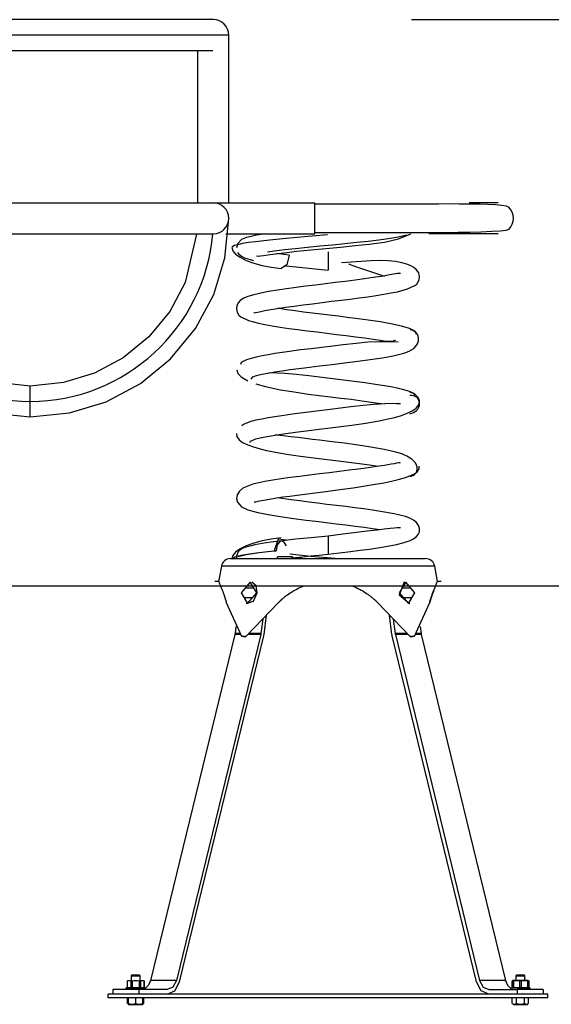
# Model space of a CAD drawing. Units: inches. Extents: x 117.2 to 182.7, y 56.9 to 153.
# Drawn here: x 138.7 to 144.5, y 128.1 to 138.9 of the extents above; entities that cross this region are included whole.
import ezdxf

# ---------------------------------------------------------------- set-up
doc = ezdxf.new("R2010")
doc.units = ezdxf.units.IN
doc.header["$MEASUREMENT"] = 0
doc.layers.add('Ebene 1', color=7, linetype='Continuous')

# ---------------------------------------------------------------- blocks, each defined once
blk = doc.blocks.new('block 2')
at = {"layer": 'Ebene 1', "color": 179, "lineweight": 25, "true_color": 0x1a171b}
for points in [[(140.842, 138.901), (140.827, 138.901), (140.783, 138.901), (140.714, 138.901), (140.618, 138.901), (140.506, 138.901), (140.375, 138.901), (140.241, 138.901), (140.094, 138.901), (139.835, 138.901), (139.551, 138.901), (139.343, 138.901), (139.13, 138.901), (138.871, 138.901), (138.612, 138.901)], [(143.004, 138.901), (181.482, 138.901)], [(141.01, 138.732), (140.904, 138.732), (140.596, 138.732), (140.117, 138.732), (139.513, 138.732), (138.843, 138.732), (138.173, 138.732), (137.569, 138.732), (137.09, 138.732), (136.783, 138.732), (136.676, 138.732)], [(141.01, 136.899), (141.01, 138.731)], [(138.557, 138.564), (138.815, 138.564), (139.074, 138.564), (139.244, 138.564), (139.412, 138.564), (139.606, 138.564), (139.792, 138.564), (139.994, 138.564), (140.181, 138.564), (140.366, 138.564), (140.524, 138.564), (140.66, 138.564), (140.76, 138.564), (140.836, 138.564)], [(140.673, 136.899), (140.673, 138.564)], [(136.845, 136.899), (136.965, 136.899), (137.312, 136.899), (137.844, 136.899), (138.496, 136.899), (139.19, 136.899), (139.842, 136.899), (140.374, 136.899), (140.721, 136.899), (140.842, 136.899)], [(140.842, 136.899), (141.951, 136.899)], [(141.951, 136.562), (141.951, 136.731), (141.951, 136.899)], [(144.069, 136.849), (144.042, 136.861), (143.988, 136.87), (143.92, 136.876), (143.834, 136.881), (143.754, 136.884), (143.666, 136.886), (143.595, 136.886), (143.52, 136.886), (143.415, 136.887), (143.303, 136.886), (143.141, 136.886), (142.967, 136.886), (142.742, 136.886), (142.506, 136.886), (142.233, 136.886), (141.951, 136.886)], [(143.95, 136.899), (143.868, 136.899), (143.633, 136.899)], [(144.069, 136.612), (144.09, 136.637), (144.105, 136.665), (144.115, 136.697), (144.118, 136.731), (144.115, 136.764), (144.105, 136.796), (144.09, 136.824), (144.069, 136.849)], [(136.686, 136.681), (136.728, 136.276), (136.841, 135.898), (137.04, 135.525), (137.311, 135.195), (137.641, 134.925), (138.014, 134.725), (138.414, 134.604), (138.843, 134.56)], [(138.843, 134.56), (139.273, 134.605), (139.672, 134.725), (140.045, 134.925), (140.375, 135.195), (140.646, 135.526), (140.845, 135.898), (140.966, 136.298), (141.01, 136.727)], [(141.01, 136.727), (141.01, 136.729), (141.01, 136.731)], [(141.01, 136.727), (141.01, 136.731)], [(136.845, 136.562), (136.965, 136.562), (137.312, 136.562), (137.844, 136.562), (138.496, 136.562), (139.19, 136.562), (139.842, 136.562), (140.374, 136.562), (140.721, 136.562), (140.842, 136.562)], [(138.843, 134.897), (138.481, 134.934), (138.143, 135.037), (137.828, 135.205), (137.549, 135.433), (137.321, 135.712), (137.153, 136.027), (137.023, 136.553)], [(140.658, 136.555), (140.534, 136.027), (140.366, 135.712), (140.137, 135.433), (139.858, 135.205), (139.544, 135.037), (139.206, 134.934), (138.843, 134.897)], [(140.977, 136.562), (141.951, 136.562)], [(142.087, 136.548), (141.962, 136.537), (141.837, 136.527), (141.716, 136.516), (141.6, 136.506), (141.492, 136.495), (141.392, 136.485), (141.303, 136.474), (141.225, 136.464), (141.16, 136.453), (141.109, 136.442), (141.072, 136.432), (141.045, 136.416)], [(141.415, 136.562), (141.311, 136.545), (141.255, 136.533), (141.205, 136.52), (141.148, 136.499), (141.107, 136.453), (141.096, 136.406)], [(141.298, 136.562), (141.298, 136.542)], [(141.314, 136.319), (141.33, 136.316), (141.355, 136.32), (141.39, 136.325), (141.436, 136.332), (141.49, 136.339), (141.549, 136.347), (141.613, 136.354), (141.754, 136.37), (141.907, 136.385), (142.069, 136.401), (142.23, 136.416), (142.389, 136.432), (142.543, 136.448), (142.709, 136.47), (142.862, 136.504), (142.998, 136.561)], [(141.433, 136.364), (141.509, 136.375), (141.618, 136.388), (141.739, 136.401), (141.87, 136.415), (142.005, 136.428), (142.142, 136.441), (142.278, 136.455), (142.408, 136.468), (142.533, 136.481), (142.647, 136.495), (142.751, 136.509), (142.842, 136.524), (142.923, 136.542), (142.95, 136.549)], [(141.951, 136.575), (142.193, 136.575), (142.428, 136.575), (142.626, 136.575), (142.818, 136.575), (142.962, 136.575), (143.099, 136.575), (143.197, 136.575), (143.29, 136.575), (143.406, 136.576), (143.514, 136.578), (143.646, 136.58), (143.762, 136.584), (143.881, 136.589), (143.971, 136.594), (144.039, 136.602), (144.069, 136.612)], [(143.95, 136.562), (143.751, 136.562), (143.195, 136.562)], [(141.043, 136.411), (141.054, 136.375), (141.084, 136.339), (141.133, 136.304), (141.201, 136.27), (141.282, 136.241), (141.376, 136.216), (141.474, 136.197), (141.582, 136.182)], [(141.106, 136.355), (141.121, 136.337), (141.148, 136.316), (141.181, 136.299), (141.279, 136.269)], [(141.668, 136.327), (141.536, 136.347)], [(142.093, 136.363), (142.093, 136.332), (142.093, 136.263)], [(141.285, 135.701), (141.287, 135.698), (141.3, 135.699), (141.323, 135.705), (141.359, 135.712), (141.405, 135.722), (141.469, 135.733), (141.543, 135.746), (141.63, 135.758), (141.724, 135.771), (141.822, 135.784), (141.924, 135.797), (142.028, 135.81), (142.133, 135.823), (142.235, 135.835), (142.336, 135.848), (142.434, 135.861), (142.528, 135.873), (142.618, 135.886), (142.702, 135.9), (142.782, 135.914), (142.853, 135.928), (142.961, 135.958), (143.041, 135.995), (143.062, 136.012), (143.079, 136.037), (143.089, 136.063), (143.093, 136.091), (143.084, 136.136), (143.057, 136.17), (143.03, 136.191), (142.998, 136.21), (142.953, 136.228), (142.899, 136.244), (142.829, 136.258), (142.751, 136.266), (142.658, 136.269), (142.562, 136.266), (142.24, 136.245)], [(141.668, 136.327), (141.643, 136.221), (141.582, 136.182)], [(142.093, 136.263), (142.093, 136.192), (142.093, 136.163)], [(142.317, 136.231), (142.394, 136.204), (142.514, 136.162), (142.622, 136.126), (142.708, 136.099)], [(142.883, 136.126), (142.85, 136.127), (142.808, 136.119), (142.75, 136.108), (142.673, 136.095), (142.586, 136.082), (142.49, 136.068), (142.388, 136.055), (142.282, 136.041), (142.173, 136.028), (142.065, 136.015), (141.956, 136.001), (141.849, 135.988), (141.745, 135.975), (141.64, 135.96), (141.541, 135.946), (141.445, 135.93), (141.359, 135.913), (141.282, 135.895), (141.218, 135.876), (141.173, 135.856), (141.135, 135.832), (141.112, 135.808), (141.097, 135.774), (141.095, 135.739), (141.101, 135.705), (141.119, 135.673), (141.143, 135.652), (141.224, 135.612), (141.333, 135.583), (141.405, 135.569), (141.485, 135.554), (141.572, 135.54), (141.665, 135.527), (141.764, 135.514), (141.867, 135.501), (141.973, 135.488), (142.08, 135.474), (142.187, 135.461), (142.293, 135.448), (142.394, 135.435), (142.492, 135.423), (142.585, 135.409), (142.667, 135.397), (142.707, 135.392), (142.741, 135.388), (142.771, 135.387), (142.798, 135.389), (142.832, 135.402)], [(141.63, 136.212), (141.747, 136.198), (141.916, 136.18), (142.093, 136.163)], [(143.055, 135.464), (143.054, 135.481), (143.041, 135.498), (143.017, 135.513), (142.982, 135.527), (142.896, 135.553), (142.78, 135.577), (142.664, 135.598), (142.533, 135.617), (142.421, 135.632), (142.302, 135.647), (142.207, 135.659), (142.111, 135.671), (142.016, 135.683), (141.922, 135.694), (141.826, 135.706), (141.734, 135.718), (141.644, 135.731), (141.561, 135.743), (141.542, 135.746)], [(141.253, 134.973), (141.274, 134.998), (141.312, 135.011), (141.369, 135.025), (141.435, 135.038), (141.514, 135.052), (141.594, 135.063), (141.681, 135.076), (141.835, 135.096), (142, 135.117), (142.137, 135.133), (142.273, 135.15), (142.417, 135.168), (142.552, 135.187), (142.687, 135.207), (142.805, 135.227), (142.864, 135.24), (142.919, 135.255), (142.978, 135.277), (143.029, 135.309), (143.053, 135.332), (143.071, 135.359), (143.081, 135.392), (143.082, 135.424), (143.072, 135.455), (143.053, 135.481), (143.041, 135.491), (143.028, 135.5), (143.011, 135.507), (142.991, 135.513)], [(142.858, 135.376), (142.759, 135.381), (142.656, 135.38), (142.527, 135.375), (142.399, 135.363), (142.26, 135.348), (142.144, 135.334), (142.027, 135.32), (141.909, 135.305), (141.794, 135.291), (141.648, 135.271), (141.514, 135.251), (141.441, 135.239), (141.375, 135.227), (141.31, 135.213), (141.254, 135.199), (141.204, 135.183), (141.168, 135.167), (141.145, 135.15), (141.137, 135.132)], [(141.097, 135.073), (141.11, 135.035), (141.145, 134.999), (141.219, 134.955)], [(143.043, 134.797), (143.03, 134.814), (143.001, 134.831), (142.96, 134.846), (142.906, 134.861), (142.847, 134.875), (142.779, 134.888), (142.71, 134.9), (142.635, 134.912), (142.498, 134.932), (142.35, 134.951), (142.233, 134.966), (142.115, 134.98), (141.999, 134.995), (141.884, 135.008), (141.747, 135.024), (141.624, 135.035), (141.446, 135.043)], [(138.843, 134.729), (138.843, 134.848), (138.843, 134.897)], [(141.306, 134.921), (141.412, 134.891), (141.49, 134.874), (141.574, 134.857), (141.722, 134.832), (141.878, 134.81), (141.997, 134.795), (142.115, 134.78), (142.232, 134.766), (142.346, 134.752), (142.487, 134.733), (142.615, 134.715), (142.706, 134.701)], [(142.987, 134.595), (143.009, 134.6), (143.028, 134.607), (143.044, 134.617), (143.059, 134.63), (143.073, 134.646), (143.084, 134.665), (143.091, 134.687), (143.093, 134.711), (143.091, 134.734), (143.084, 134.756), (143.073, 134.775), (143.059, 134.791), (143.044, 134.804), (143.028, 134.814), (143.009, 134.822), (142.987, 134.826)], [(138.843, 134.56), (138.843, 134.61), (138.843, 134.729)], [(141.238, 134.281), (141.248, 134.294), (141.271, 134.307), (141.306, 134.319), (141.354, 134.331), (141.408, 134.342), (141.471, 134.354), (141.535, 134.364), (141.606, 134.375), (141.738, 134.394), (141.882, 134.412), (141.998, 134.426), (142.115, 134.441), (142.234, 134.455), (142.352, 134.47), (142.506, 134.493), (142.651, 134.517), (142.732, 134.534), (142.806, 134.551), (142.883, 134.572), (142.949, 134.596), (143.01, 134.625), (143.055, 134.656), (143.084, 134.691), (143.092, 134.729)], [(143.093, 134.711), (143.083, 134.748), (143.073, 134.763), (143.059, 134.775), (143.044, 134.784), (143.027, 134.79), (143.008, 134.793), (142.987, 134.794)], [(142.883, 134.702), (142.868, 134.703), (142.84, 134.704), (142.803, 134.705), (142.714, 134.704), (142.597, 134.696), (142.478, 134.684), (142.344, 134.669), (142.231, 134.655), (142.115, 134.641), (141.997, 134.626), (141.88, 134.612), (141.73, 134.592), (141.59, 134.573), (141.512, 134.561), (141.441, 134.549), (141.37, 134.536), (141.307, 134.523), (141.249, 134.508), (141.203, 134.493), (141.169, 134.477), (141.151, 134.461)], [(141.095, 134.38), (141.098, 134.344), (141.122, 134.31), (141.161, 134.28), (141.217, 134.253), (141.279, 134.231), (141.351, 134.21), (141.422, 134.193), (141.5, 134.177), (141.64, 134.153), (141.792, 134.131), (141.909, 134.116), (142.027, 134.101), (142.145, 134.087), (142.261, 134.072), (142.408, 134.054), (142.545, 134.035), (142.646, 134.02)], [(142.991, 133.908), (143.018, 133.918), (143.039, 133.931), (143.054, 133.948), (143.064, 133.966), (143.068, 133.988), (143.067, 134.011), (143.06, 134.034), (143.047, 134.058), (143.008, 134.098), (142.955, 134.131), (142.898, 134.155), (142.835, 134.175), (142.707, 134.205), (142.562, 134.23), (142.421, 134.251), (142.273, 134.271), (142.137, 134.288), (142, 134.305), (141.923, 134.314), (141.849, 134.323), (141.766, 134.333), (141.687, 134.342), (141.605, 134.352), (141.532, 134.359), (141.511, 134.361)], [(142.883, 134.055), (142.877, 134.058), (142.863, 134.057), (142.842, 134.054), (142.815, 134.048), (142.784, 134.042), (142.71, 134.03), (142.624, 134.017), (142.531, 134.004), (142.427, 133.99), (142.324, 133.976), (142.216, 133.963), (142.108, 133.95), (142, 133.937), (141.891, 133.923), (141.784, 133.909), (141.68, 133.896), (141.582, 133.882), (141.49, 133.868), (141.405, 133.853), (141.272, 133.826), (141.165, 133.781), (141.127, 133.749), (141.102, 133.709), (141.096, 133.667), (141.104, 133.627), (141.147, 133.576), (141.218, 133.544), (141.326, 133.514), (141.46, 133.488), (141.548, 133.474), (141.644, 133.46), (141.746, 133.446), (141.854, 133.433), (141.962, 133.419), (142.072, 133.406), (142.181, 133.392), (142.288, 133.379), (142.39, 133.366), (142.488, 133.353), (142.579, 133.34), (142.662, 133.328), (142.667, 133.327)], [(141.287, 133.63), (141.289, 133.63), (141.304, 133.632), (141.33, 133.638), (141.368, 133.646), (141.415, 133.655), (141.471, 133.664), (141.533, 133.674), (141.601, 133.685), (141.675, 133.695), (141.756, 133.706), (141.84, 133.717), (141.954, 133.731), (142.071, 133.746), (142.221, 133.765), (142.369, 133.786), (142.544, 133.812), (142.702, 133.84), (142.785, 133.857), (142.858, 133.874), (142.929, 133.894), (142.988, 133.915), (143.038, 133.939), (143.071, 133.964), (143.089, 133.992), (143.088, 134.02)], [(142.093, 133.058), (142.217, 133.073), (142.338, 133.088), (142.445, 133.102), (142.547, 133.116), (142.704, 133.141), (142.84, 133.166), (142.923, 133.186), (142.991, 133.21), (143.027, 133.228), (143.058, 133.251), (143.078, 133.276), (143.09, 133.305), (143.092, 133.339), (143.082, 133.373), (143.058, 133.405), (143.026, 133.433), (142.985, 133.454), (142.939, 133.471), (142.816, 133.502), (142.666, 133.527), (142.578, 133.541), (142.484, 133.554), (142.387, 133.567), (142.286, 133.579), (142.185, 133.592), (142.082, 133.604), (141.982, 133.617), (141.882, 133.629), (141.784, 133.641), (141.691, 133.654), (141.54, 133.676)], [(142.883, 133.349), (142.848, 133.347), (142.814, 133.344), (142.771, 133.339), (142.706, 133.332), (142.628, 133.322), (142.521, 133.31), (142.403, 133.295), (142.254, 133.277), (142.093, 133.258)], [(141.582, 133.239), (141.474, 133.224), (141.376, 133.205), (141.282, 133.18), (141.201, 133.151), (141.133, 133.117), (141.084, 133.082), (141.054, 133.046), (141.043, 133.01)], [(142.093, 133.258), (141.91, 133.24), (141.738, 133.222), (141.598, 133.206), (141.47, 133.19), (141.376, 133.176), (141.295, 133.161), (141.24, 133.148), (141.196, 133.136), (141.156, 133.122), (141.121, 133.094), (141.114, 133.085), (141.107, 133.074), (141.1, 133.059), (141.096, 133.043), (141.094, 133.011)], [(141.635, 133.212), (141.55, 133.224), (141.506, 133.095)], [(142.093, 133.258), (142.093, 133.158), (142.093, 133.058)], [(141.571, 133.201), (141.538, 133.162), (141.526, 133.095)], [(141.641, 133.149), (141.616, 133.191), (141.583, 133.204)], [(141.027, 133.011), (141.132, 133.011), (141.429, 133.011), (141.856, 133.011), (142.331, 133.011), (142.758, 133.011), (143.054, 133.011), (143.159, 133.011)], [(141.043, 133.01), (141.076, 133.031), (141.115, 133.042), (141.168, 133.052), (141.235, 133.063), (141.314, 133.073), (141.405, 133.084), (141.506, 133.095)], [(141.32, 133.071), (141.199, 133.052), (141.111, 133.032)], [(141.506, 133.095), (141.526, 133.095)], [(141.703, 133.03), (141.543, 133.03)], [(141.543, 133.011), (141.543, 133.03)], [(142.171, 133.011), (141.907, 133.036), (141.675, 133.06)], [(141.693, 133.019), (141.737, 133.024), (141.818, 133.032), (141.902, 133.04), (141.997, 133.049), (142.093, 133.058)], [(141.703, 133.03), (141.709, 133.03)], [(141.703, 133.011), (141.703, 133.03)], [(141.709, 133.03), (141.713, 133.02), (141.717, 133.011)], [(141.784, 133.011), (141.787, 133.019), (141.79, 133.029)], [(141.798, 133.03), (141.798, 133.011)], [(140.929, 132.928), (140.899, 132.761)], [(143.258, 132.928), (143.142, 132.928), (142.819, 132.928), (142.352, 132.928), (141.834, 132.928), (141.367, 132.928), (141.044, 132.928), (140.929, 132.928)], [(143.287, 132.76), (143.258, 132.928)], [(145.18, 132.71), (143.432, 132.71), (141.622, 132.71), (139.774, 132.71), (137.913, 132.71), (136.065, 132.71), (134.255, 132.71), (132.506, 132.71), (130.843, 132.71), (129.289, 132.71), (127.864, 132.71), (126.586, 132.71), (125.476, 132.71), (124.545, 132.71), (123.808, 132.71), (123.274, 132.71), (122.951, 132.71), (122.843, 132.71)], [(140.899, 132.761), (140.858, 132.761)], [(140.899, 132.761), (140.9, 132.76), (140.9, 132.758), (140.901, 132.756), (140.902, 132.754), (140.904, 132.751), (140.905, 132.747), (140.907, 132.743), (140.909, 132.738), (140.911, 132.733), (140.914, 132.728), (140.916, 132.721), (140.919, 132.715), (140.922, 132.708), (140.925, 132.701), (140.928, 132.693), (140.931, 132.685), (140.934, 132.677), (140.937, 132.669), (140.941, 132.66), (140.945, 132.65), (140.948, 132.641), (140.952, 132.631), (140.955, 132.621), (140.957, 132.616), (140.959, 132.611), (140.96, 132.605), (140.962, 132.6), (140.964, 132.595), (140.966, 132.589), (140.967, 132.583), (140.969, 132.578), (140.97, 132.576), (140.971, 132.574), (140.971, 132.572), (140.972, 132.57), (140.972, 132.568), (140.973, 132.566), (140.973, 132.564), (140.974, 132.563), (140.975, 132.561), (140.975, 132.559), (140.976, 132.557), (140.976, 132.555), (140.977, 132.553), (140.978, 132.551), (140.978, 132.549), (140.979, 132.547), (140.979, 132.545), (140.98, 132.542), (140.981, 132.541), (140.981, 132.539), (140.982, 132.536), (140.982, 132.534), (140.983, 132.533), (140.983, 132.53)], [(141.316, 132.637), (141.245, 132.755), (141.146, 132.637), (141.216, 132.519), (141.316, 132.637), (141.316, 132.637)], [(141.202, 132.69), (141.28, 132.69)], [(141.262, 132.753), (141.26, 132.753)], [(141.319, 132.636), (141.309, 132.712), (141.263, 132.752)], [(141.553, 132.53), (141.554, 132.532), (141.555, 132.533), (141.556, 132.534), (141.557, 132.535), (141.558, 132.536), (141.559, 132.537), (141.56, 132.538), (141.561, 132.539), (141.562, 132.54), (141.564, 132.541), (141.565, 132.542), (141.566, 132.544), (141.567, 132.545), (141.568, 132.546), (141.569, 132.547), (141.57, 132.548), (141.571, 132.549), (141.572, 132.55), (141.574, 132.551), (141.574, 132.552), (141.576, 132.553), (141.577, 132.555), (141.578, 132.556), (141.579, 132.557), (141.58, 132.558), (141.581, 132.559), (141.583, 132.56), (141.584, 132.561), (141.585, 132.562), (141.586, 132.563), (141.587, 132.564), (141.588, 132.565), (141.589, 132.566), (141.59, 132.567), (141.592, 132.568), (141.593, 132.569), (141.594, 132.57), (141.595, 132.571), (141.597, 132.572), (141.598, 132.574), (141.599, 132.575), (141.6, 132.576), (141.606, 132.581), (141.613, 132.586), (141.619, 132.592), (141.625, 132.597), (141.632, 132.602), (141.638, 132.607), (141.645, 132.612), (141.652, 132.617), (141.666, 132.627), (141.68, 132.636), (141.694, 132.645), (141.709, 132.654), (141.723, 132.663), (141.739, 132.671), (141.754, 132.679), (141.769, 132.687), (141.786, 132.695), (141.803, 132.702), (141.833, 132.714)], [(142.356, 132.713), (142.383, 132.702), (142.401, 132.694), (142.419, 132.686), (142.437, 132.677), (142.455, 132.668), (142.472, 132.658), (142.488, 132.648), (142.504, 132.638), (142.52, 132.627), (142.528, 132.622), (142.535, 132.616), (142.543, 132.611), (142.551, 132.605), (142.558, 132.599), (142.566, 132.593), (142.573, 132.587), (142.58, 132.581), (142.583, 132.579), (142.585, 132.577), (142.587, 132.575), (142.59, 132.573), (142.592, 132.571), (142.594, 132.569), (142.596, 132.567), (142.599, 132.565), (142.601, 132.563), (142.603, 132.561), (142.605, 132.558), (142.607, 132.556), (142.61, 132.554), (142.612, 132.552), (142.614, 132.55), (142.617, 132.548), (142.619, 132.546), (142.621, 132.544), (142.623, 132.541), (142.625, 132.539), (142.627, 132.537), (142.629, 132.535), (142.632, 132.533), (142.634, 132.53)], [(143.04, 132.637), (142.941, 132.755), (142.871, 132.637), (142.97, 132.519), (143.04, 132.637), (143.04, 132.637)], [(142.923, 132.752), (142.871, 132.616), (142.981, 132.52)], [(142.907, 132.69), (142.984, 132.69)], [(142.927, 132.753), (142.924, 132.753)], [(143.203, 132.53), (143.204, 132.532), (143.204, 132.533), (143.204, 132.534), (143.205, 132.535), (143.205, 132.536), (143.205, 132.537), (143.205, 132.538), (143.206, 132.539), (143.206, 132.54), (143.206, 132.541), (143.207, 132.542), (143.207, 132.544), (143.207, 132.545), (143.208, 132.546), (143.208, 132.547), (143.208, 132.548), (143.208, 132.549), (143.209, 132.55), (143.209, 132.551), (143.209, 132.552), (143.21, 132.553), (143.21, 132.554), (143.21, 132.555), (143.21, 132.556), (143.211, 132.557), (143.211, 132.558), (143.211, 132.56), (143.212, 132.561), (143.212, 132.562), (143.213, 132.563), (143.213, 132.564), (143.213, 132.565), (143.213, 132.566), (143.213, 132.567), (143.214, 132.568), (143.214, 132.569), (143.215, 132.57), (143.215, 132.571), (143.215, 132.572), (143.216, 132.573), (143.216, 132.574), (143.216, 132.575), (143.216, 132.576), (143.217, 132.577), (143.218, 132.583), (143.22, 132.588), (143.222, 132.594), (143.224, 132.599), (143.226, 132.604), (143.227, 132.609), (143.229, 132.614), (143.231, 132.62), (143.234, 132.63), (143.238, 132.639), (143.241, 132.649), (143.245, 132.658), (143.248, 132.667), (143.251, 132.675), (143.254, 132.684), (143.258, 132.691), (143.261, 132.699), (143.264, 132.706), (143.267, 132.713), (143.269, 132.719), (143.272, 132.726), (143.274, 132.731), (143.277, 132.736), (143.279, 132.741), (143.281, 132.746), (143.282, 132.75), (143.284, 132.753), (143.285, 132.755), (143.286, 132.757), (143.287, 132.759), (143.287, 132.76), (143.287, 132.761)], [(143.259, 132.694), (143.253, 132.678), (143.249, 132.67), (143.246, 132.661), (143.243, 132.652), (143.239, 132.642), (143.235, 132.632), (143.232, 132.622), (143.23, 132.617), (143.228, 132.611), (143.226, 132.606), (143.225, 132.601), (143.223, 132.595), (143.221, 132.59), (143.219, 132.584), (143.217, 132.578), (143.217, 132.576), (143.216, 132.575), (143.215, 132.572), (143.215, 132.571), (143.214, 132.568), (143.213, 132.567), (143.213, 132.565), (143.213, 132.563), (143.212, 132.561), (143.211, 132.559), (143.211, 132.557), (143.21, 132.555), (143.21, 132.553), (143.209, 132.551), (143.208, 132.549), (143.208, 132.547), (143.207, 132.545), (143.207, 132.543), (143.206, 132.541), (143.205, 132.539), (143.205, 132.536), (143.205, 132.535), (143.204, 132.533), (143.203, 132.53)], [(143.328, 132.761), (143.287, 132.761)], [(141.266, 132.582), (141.188, 132.582)], [(141.205, 132.52), (141.278, 132.546), (141.319, 132.636)], [(142.998, 132.582), (142.92, 132.582)], [(140.983, 132.53), (141.15, 132.164)], [(141.2, 132.164), (141.553, 132.53)], [(141.202, 132.52), (141.204, 132.52)], [(142.634, 132.53), (142.986, 132.164)], [(142.982, 132.52), (142.985, 132.52)], [(143.037, 132.164), (143.203, 132.53)], [(141.38, 132.351), (141.36, 132.191)], [(141.395, 132.182), (141.422, 132.394)], [(142.791, 132.182), (142.765, 132.394)], [(142.806, 132.351), (142.826, 132.191)], [(141.087, 132.268), (141.078, 132.191)], [(143.099, 132.268), (143.109, 132.191)], [(141.076, 132.183), (140.155, 128.402)], [(141.359, 132.183), (140.438, 128.402)], [(140.471, 128.385), (141.392, 132.167)], [(141.078, 132.191), (141.077, 132.187), (141.076, 132.183)], [(141.137, 132.183), (141.076, 132.183)], [(141.132, 132.191), (141.078, 132.191)], [(141.15, 132.164), (141.172, 132.161), (141.195, 132.158)], [(141.15, 132.164), (141.175, 132.164), (141.2, 132.164)], [(141.359, 132.183), (141.219, 132.183)], [(141.36, 132.191), (141.226, 132.191)], [(141.36, 132.191), (141.36, 132.187), (141.359, 132.183)], [(141.392, 132.167), (141.394, 132.175), (141.395, 132.182)], [(142.794, 132.167), (142.793, 132.175), (142.791, 132.182)], [(143.715, 128.385), (142.794, 132.167)], [(142.826, 132.191), (142.827, 132.187), (142.828, 132.183)], [(142.96, 132.191), (142.826, 132.191)], [(142.968, 132.183), (142.828, 132.183)], [(142.828, 132.183), (143.748, 128.402)], [(142.986, 132.164), (143.012, 132.164), (143.037, 132.164)], [(142.991, 132.158), (143.014, 132.161), (143.037, 132.164)], [(143.11, 132.183), (143.049, 132.183)], [(143.109, 132.191), (143.054, 132.191)], [(143.109, 132.191), (143.11, 132.187), (143.11, 132.183)], [(143.11, 132.183), (144.031, 128.402)], [(139.9, 128.396), (139.899, 128.396)], [(139.9, 128.396), (139.899, 128.396)], [(139.899, 128.396), (139.899, 128.325)], [(139.899, 128.396), (139.899, 128.325)], [(139.9, 128.396), (139.91, 128.399), (139.92, 128.399), (139.93, 128.399), (139.939, 128.396)], [(139.9, 128.396), (139.91, 128.399), (139.92, 128.399), (139.93, 128.399), (139.939, 128.396)], [(139.9, 128.396), (139.9, 128.325)], [(139.9, 128.396), (139.9, 128.325)], [(139.954, 128.396), (139.946, 128.396), (139.939, 128.396)], [(139.954, 128.396), (139.946, 128.396), (139.939, 128.396)], [(139.939, 128.396), (139.939, 128.325)], [(139.939, 128.396), (139.939, 128.325)], [(139.953, 128.461), (139.943, 128.451)], [(139.943, 128.451), (139.993, 128.451), (140.043, 128.451)], [(139.943, 128.451), (139.943, 128.401)], [(139.953, 128.461), (139.993, 128.461), (140.033, 128.461)], [(139.954, 128.396), (139.974, 128.399), (139.994, 128.399), (140.013, 128.399), (140.033, 128.396)], [(139.954, 128.396), (139.974, 128.399), (139.994, 128.399), (140.013, 128.399), (140.033, 128.396)], [(139.954, 128.396), (139.954, 128.325)], [(139.954, 128.396), (139.954, 128.325)], [(140.043, 128.451), (140.033, 128.461)], [(140.047, 128.396), (140.04, 128.396), (140.033, 128.396)], [(140.047, 128.396), (140.04, 128.396), (140.033, 128.396)], [(140.033, 128.396), (140.033, 128.325)], [(140.033, 128.396), (140.033, 128.325)], [(140.043, 128.401), (140.043, 128.451)], [(140.047, 128.396), (140.057, 128.399), (140.067, 128.399), (140.077, 128.399), (140.087, 128.396)], [(140.047, 128.396), (140.057, 128.399), (140.067, 128.399), (140.077, 128.399), (140.087, 128.396)], [(140.047, 128.396), (140.047, 128.325)], [(140.047, 128.396), (140.047, 128.325)], [(140.087, 128.396), (140.087, 128.396)], [(140.087, 128.396), (140.087, 128.396)], [(140.087, 128.325), (140.087, 128.396)], [(140.087, 128.396), (140.087, 128.325)], [(140.087, 128.325), (140.087, 128.396)], [(140.087, 128.396), (140.087, 128.325)], [(140.155, 128.402), (140.133, 128.349), (140.098, 128.314)], [(140.438, 128.402), (140.155, 128.402)], [(140.438, 128.402), (140.4, 128.329), (140.338, 128.301)], [(140.338, 128.251), (140.42, 128.288), (140.471, 128.385)], [(143.849, 128.251), (143.766, 128.288), (143.715, 128.385)], [(143.748, 128.402), (143.787, 128.329), (143.849, 128.301)], [(144.031, 128.402), (143.748, 128.402)], [(144.031, 128.402), (144.053, 128.349), (144.088, 128.314)], [(144.1, 128.396), (144.108, 128.398)], [(144.1, 128.396), (144.108, 128.398)], [(144.1, 128.389), (144.1, 128.332)], [(144.1, 128.389), (144.1, 128.332)], [(144.1, 128.389), (144.1, 128.332)], [(144.1, 128.389), (144.1, 128.332)], [(144.108, 128.399), (144.108, 128.399), (144.108, 128.396)], [(144.108, 128.399), (144.108, 128.399), (144.108, 128.396)], [(144.117, 128.396), (144.112, 128.396), (144.108, 128.396)], [(144.117, 128.396), (144.112, 128.396), (144.108, 128.396)], [(144.108, 128.396), (144.108, 128.325)], [(144.108, 128.396), (144.108, 128.325)], [(144.275, 128.401), (144.193, 128.401), (144.111, 128.401)], [(144.275, 128.401), (144.193, 128.401), (144.111, 128.401)], [(144.117, 128.396), (144.134, 128.399), (144.151, 128.399), (144.168, 128.399), (144.185, 128.396)], [(144.117, 128.396), (144.134, 128.399), (144.151, 128.399), (144.168, 128.399), (144.185, 128.396)], [(144.117, 128.396), (144.117, 128.325)], [(144.117, 128.396), (144.117, 128.325)], [(144.153, 128.461), (144.143, 128.451)], [(144.143, 128.451), (144.193, 128.451), (144.243, 128.451)], [(144.143, 128.451), (144.143, 128.401)], [(144.153, 128.461), (144.193, 128.461), (144.233, 128.461)], [(144.202, 128.396), (144.193, 128.396), (144.185, 128.396)], [(144.202, 128.396), (144.193, 128.396), (144.185, 128.396)], [(144.185, 128.396), (144.185, 128.325)], [(144.185, 128.396), (144.185, 128.325)], [(144.202, 128.396), (144.219, 128.399), (144.235, 128.399), (144.253, 128.399), (144.27, 128.396)], [(144.202, 128.396), (144.219, 128.399), (144.235, 128.399), (144.253, 128.399), (144.27, 128.396)], [(144.202, 128.396), (144.202, 128.325)], [(144.202, 128.396), (144.202, 128.325)], [(144.243, 128.451), (144.233, 128.461)], [(144.243, 128.401), (144.243, 128.451)], [(144.278, 128.396), (144.274, 128.396), (144.27, 128.396)], [(144.278, 128.396), (144.274, 128.396), (144.27, 128.396)], [(144.27, 128.396), (144.27, 128.325)], [(144.27, 128.396), (144.27, 128.325)], [(144.277, 128.399), (144.286, 128.396)], [(144.278, 128.396), (144.278, 128.399)], [(144.278, 128.396), (144.278, 128.399)], [(144.278, 128.398), (144.286, 128.396)], [(144.278, 128.396), (144.278, 128.325)], [(144.278, 128.396), (144.278, 128.325)], [(144.287, 128.396), (144.286, 128.396)], [(144.287, 128.396), (144.286, 128.396)], [(144.286, 128.396), (144.286, 128.325)], [(144.286, 128.396), (144.286, 128.325)], [(144.287, 128.332), (144.287, 128.396)], [(144.287, 128.332), (144.287, 128.396)], [(139.746, 128.301), (139.746, 128.251)], [(140.029, 128.301), (139.746, 128.301)], [(139.888, 128.321), (139.993, 128.321), (140.098, 128.321)], [(139.888, 128.321), (139.888, 128.301)], [(139.9, 128.325), (139.899, 128.325)], [(139.9, 128.325), (139.899, 128.325)], [(139.939, 128.325), (139.93, 128.322), (139.92, 128.322), (139.91, 128.322), (139.9, 128.325)], [(139.939, 128.325), (139.93, 128.322), (139.92, 128.322), (139.91, 128.322), (139.9, 128.325)], [(139.954, 128.325), (139.946, 128.325), (139.939, 128.325)], [(139.954, 128.325), (139.946, 128.325), (139.939, 128.325)], [(140.033, 128.325), (140.013, 128.322), (139.993, 128.322), (139.973, 128.322), (139.954, 128.325)], [(140.033, 128.325), (140.013, 128.322), (139.993, 128.322), (139.973, 128.322), (139.954, 128.325)], [(140.029, 128.301), (140.029, 128.251)], [(140.338, 128.301), (140.029, 128.301)], [(140.047, 128.325), (140.04, 128.325), (140.033, 128.325)], [(140.047, 128.325), (140.04, 128.325), (140.033, 128.325)], [(140.087, 128.325), (140.077, 128.322), (140.067, 128.322), (140.057, 128.322), (140.047, 128.325)], [(140.087, 128.325), (140.077, 128.322), (140.067, 128.322), (140.057, 128.322), (140.047, 128.325)], [(140.087, 128.325), (140.087, 128.325)], [(140.087, 128.325), (140.087, 128.325)], [(140.098, 128.301), (140.098, 128.321)], [(143.849, 128.301), (144.158, 128.301)], [(144.088, 128.321), (144.193, 128.321), (144.298, 128.321)], [(144.088, 128.321), (144.088, 128.301)], [(144.108, 128.323), (144.1, 128.325)], [(144.109, 128.323), (144.1, 128.325)], [(144.1, 128.325), (144.1, 128.325)], [(144.1, 128.325), (144.1, 128.325)], [(144.108, 128.325), (144.108, 128.322)], [(144.108, 128.325), (144.108, 128.322)], [(144.117, 128.325), (144.112, 128.325), (144.108, 128.325)], [(144.117, 128.325), (144.112, 128.325), (144.108, 128.325)], [(144.185, 128.325), (144.168, 128.322), (144.151, 128.322), (144.134, 128.322), (144.117, 128.325)], [(144.185, 128.325), (144.168, 128.322), (144.151, 128.322), (144.134, 128.322), (144.117, 128.325)], [(144.158, 128.301), (144.158, 128.251)], [(144.441, 128.301), (144.158, 128.301)], [(144.202, 128.325), (144.193, 128.325), (144.185, 128.325)], [(144.202, 128.325), (144.193, 128.325), (144.185, 128.325)], [(144.27, 128.325), (144.253, 128.322), (144.236, 128.322), (144.219, 128.322), (144.202, 128.325)], [(144.27, 128.325), (144.253, 128.322), (144.236, 128.322), (144.219, 128.322), (144.202, 128.325)], [(144.278, 128.325), (144.274, 128.325), (144.27, 128.325)], [(144.278, 128.325), (144.274, 128.325), (144.27, 128.325)], [(144.286, 128.325), (144.278, 128.323)], [(144.278, 128.322), (144.278, 128.322), (144.278, 128.325)], [(144.286, 128.325), (144.278, 128.323)], [(144.278, 128.322), (144.278, 128.322), (144.278, 128.325)], [(144.287, 128.325), (144.286, 128.325)], [(144.287, 128.325), (144.286, 128.325)], [(144.298, 128.301), (144.298, 128.321)], [(144.441, 128.301), (144.441, 128.251)], [(144.493, 128.251), (139.693, 128.251)], [(139.693, 128.211), (139.693, 128.251)], [(144.493, 128.211), (139.693, 128.211)], [(139.904, 128.15), (139.904, 128.211)], [(139.916, 128.15), (139.916, 128.211)], [(139.917, 128.15), (139.917, 128.211)], [(139.994, 128.15), (139.994, 128.211)], [(140.07, 128.15), (140.07, 128.211)], [(140.082, 128.15), (140.082, 128.211)], [(144.105, 128.15), (144.105, 128.211)], [(144.149, 128.15), (144.149, 128.211)], [(144.238, 128.15), (144.238, 128.211)], [(144.282, 128.15), (144.282, 128.211)], [(144.493, 128.211), (144.493, 128.251)], [(139.904, 128.15), (139.91, 128.145), (139.917, 128.143)], [(139.916, 128.15), (139.917, 128.141), (139.917, 128.15)], [(139.917, 128.15), (139.955, 128.141), (139.994, 128.15)], [(139.917, 128.14), (139.993, 128.14), (140.069, 128.14)], [(139.994, 128.15), (140.032, 128.141), (140.07, 128.15)], [(140.07, 128.15), (140.07, 128.143), (140.07, 128.141)], [(140.07, 128.143), (140.076, 128.145), (140.082, 128.15)], [(144.105, 128.15), (144.127, 128.141), (144.149, 128.15)], [(144.117, 128.14), (144.193, 128.14), (144.269, 128.14)], [(144.149, 128.15), (144.194, 128.141), (144.238, 128.15)], [(144.238, 128.15), (144.26, 128.141), (144.282, 128.15)]]:
    blk.add_lwpolyline(points, dxfattribs=at)
for points in [[(141.01, 138.732), (141.01, 138.824), (140.934, 138.901), (140.842, 138.901)], [(136.852, 136.562), (136.937, 135.532), (137.809, 134.729), (138.843, 134.729)], [(138.843, 134.729), (139.877, 134.729), (140.749, 135.532), (140.835, 136.562)], [(141.027, 133.011), (140.979, 133.011), (140.937, 132.975), (140.929, 132.928)], [(143.258, 132.928), (143.249, 132.975), (143.208, 133.011), (143.159, 133.011)], [(144.111, 128.401), (144.11, 128.4), (144.109, 128.4), (144.108, 128.399)], [(144.111, 128.401), (144.11, 128.4), (144.109, 128.4), (144.108, 128.399)], [(144.278, 128.399), (144.277, 128.4), (144.276, 128.4), (144.275, 128.401)], [(144.278, 128.399), (144.277, 128.4), (144.276, 128.4), (144.275, 128.401)], [(144.108, 128.322), (144.109, 128.321), (144.11, 128.321), (144.111, 128.321)], [(144.108, 128.322), (144.109, 128.321), (144.11, 128.321), (144.111, 128.321)], [(144.275, 128.321), (144.276, 128.321), (144.277, 128.321), (144.278, 128.322)], [(144.275, 128.321), (144.276, 128.321), (144.277, 128.321), (144.278, 128.322)], [(139.905, 128.149), (139.909, 128.146), (139.913, 128.143), (139.917, 128.14)], [(139.917, 128.141), (139.917, 128.141), (139.917, 128.141), (139.917, 128.14)], [(140.069, 128.14), (140.074, 128.143), (140.078, 128.146), (140.082, 128.149)], [(140.069, 128.14), (140.069, 128.141), (140.07, 128.141), (140.07, 128.141)], [(144.105, 128.149), (144.109, 128.146), (144.113, 128.143), (144.117, 128.14)], [(144.269, 128.14), (144.273, 128.143), (144.277, 128.146), (144.281, 128.149)]]:
    blk.add_open_spline(points, degree=3, dxfattribs=at)
blk.add_open_spline([(140.842, 136.562), (140.935, 136.562), (141.01, 136.637), (141.01, 136.731), (141.01, 136.823), (140.934, 136.899), (140.842, 136.899)], degree=3, knots=[0, 0, 0, 0, 1, 1, 1, 2, 2, 2, 2], dxfattribs=at)

msp = doc.modelspace()

# ---------------------------------------------------------------- block references
at = {"layer": 'Ebene 1'}
msp.add_blockref('block 2', (0, 0), dxfattribs=at)

doc.saveas('drawing.dxf')
